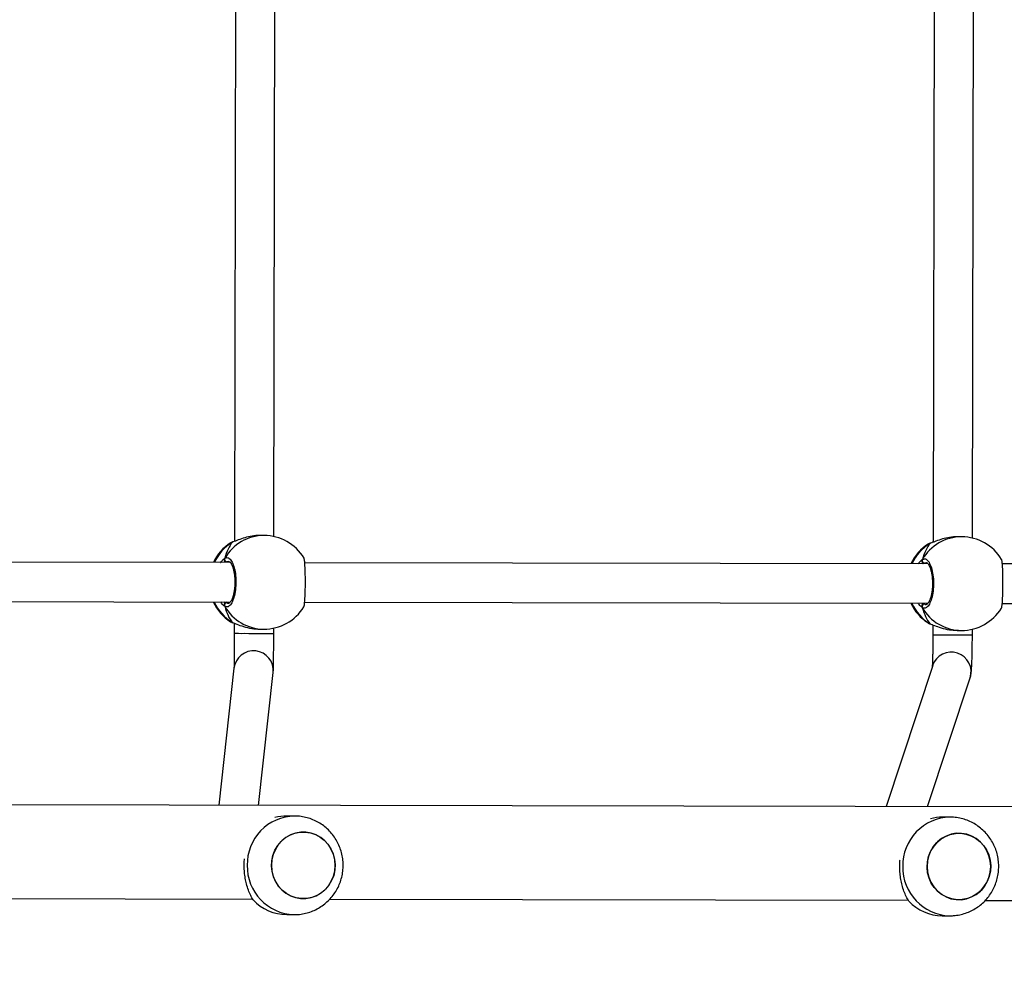
# Model space of a CAD drawing. Units: centimetres. Extents: x -1564 to 1131, y -2520 to -1089.
# Drawn here: x 137 to 177, y -1972 to -1933 of the extents above; entities that cross this region are included whole.
import ezdxf

# ---------------------------------------------------------------- set-up
doc = ezdxf.new("R2010")
doc.units = ezdxf.units.CM
doc.layers.add('VP-DIM', color=7, linetype='Continuous')
doc.layers.add('VP-HIC', color=6, linetype='Continuous')
doc.layers.add('VP-EQ', color=7, linetype='Continuous', true_color=0x8a3492)
doc.dimstyles.new('ISO-25', dxfattribs={"dimtxt": 2.5, "dimasz": 2.5, "dimexe": 1.25, "dimexo": 0.625, "dimtad": 1, "dimtxsty": 'Standard', "dimcen": 2.5, "dimadec": 0, "dimazin": 0, "dimtfac": 1, "dimtmove": 0, "dimatfit": 3, "dimfxl": 1, "dimarcsym": 0})

# ---------------------------------------------------------------- blocks, each defined once
blk = doc.blocks.new('*D91')
at = {"layer": 'Defpoints', "color": 0}
for p in [(-70.278, -1304.612), (344.063, -2519.904), (1110.86, -2519.904)]:
    blk.add_point(p, dxfattribs=at)
at = {"layer": 'VP-DIM', "color": 0, "lineweight": -2}
for p, q in [((1040.86, -1304.612), (1130.86, -1304.612)), ((1110.86, -1324.612), (1110.86, -1869.076)), ((1110.86, -2499.904), (1110.86, -1949.076)), ((1040.86, -2519.904), (1130.86, -2519.904))]:
    blk.add_line(p, q, dxfattribs=at)
at = {"layer": 'VP-DIM', "color": 0}
for points in [[(1114.194, -1324.612), (1107.527, -1324.612), (1110.86, -1304.612)], [(1107.527, -2499.904), (1114.194, -2499.904), (1110.86, -2519.904)]]:
    blk.add_solid(points, dxfattribs=at)
at = {"layer": 'VP-DIM', "color": 0, "insert": (1110.86, -1909.076), "char_height": 20, "attachment_point": 5, "rotation": 90}
blk.add_mtext('1215', dxfattribs=at)
blk = doc.blocks.new('3031-1')
at = {"color": 7, "linetype": 'Continuous', "lineweight": 25}
for p, q in [((1884.091, 1072.42), (1883.784, 1072.424)), ((1882.338, 1071.816), (1858.815, 1072.14)), ((1908.922, 1071.45), (1885.461, 1071.773)), ((1910.676, 1072.055), (1910.368, 1072.059)), ((1935.505, 1071.085), (1912.046, 1071.407)), ((1850.228, 1068.457), (1945.162, 1067.151)), ((1883.729, 1068.424), (1884.036, 1068.42)), ((1884.632, 1067.984), (1882.847, 1062.782)), ((1884.36, 1062.263), (1886.316, 1067.961)), ((1910.313, 1068.06), (1910.621, 1068.055)), ((1911.768, 1067.611), (1911.107, 1062.231)), ((1912.695, 1062.036), (1913.377, 1067.589)), ((1882.736, 1061.043), (1882.732, 1060.807)), ((1884.33, 1060.614), (1884.336, 1061.021)), ((1883.346, 1060.851), (1883.176, 1060.853)), ((1911.066, 1060.654), (1911.062, 1060.427)), ((1912.66, 1060.209), (1912.665, 1060.632)), ((1884.432, 1060.577), (1884.431, 1060.577)), ((1884.453, 1060.566), (1884.431, 1060.576)), ((1911.634, 1060.462), (1911.465, 1060.464)), ((1881.509, 1059.776), (1856.235, 1060.124)), ((1912.742, 1060.177), (1912.719, 1060.187)), ((1912.721, 1060.188), (1912.72, 1060.188)), ((1909.798, 1059.387), (1884.523, 1059.735)), ((1938.087, 1058.998), (1912.812, 1059.346)), ((1856.213, 1058.524), (1881.486, 1058.176)), ((1884.502, 1058.135), (1909.775, 1057.787)), ((1912.79, 1057.746), (1938.063, 1057.398)), ((1882.682, 1057.112), (1882.38, 1035.21)), ((1883.124, 1057.054), (1883.293, 1057.051)), ((1883.978, 1035.017), (1884.284, 1057.262)), ((1884.387, 1057.296), (1884.388, 1057.296)), ((1884.451, 1057.327), (1884.472, 1057.337)), ((1911.011, 1056.713), (1910.71, 1034.829)), ((1911.412, 1056.665), (1911.582, 1056.662)), ((1912.307, 1034.612), (1912.614, 1056.888)), ((1912.675, 1056.907), (1912.677, 1056.907)), ((1912.74, 1056.938), (1912.76, 1056.948))]:
    blk.add_line(p, q, dxfattribs=at)
at = {"color": 8, "linetype": 'Continuous', "lineweight": 25}
for p, q in [((1884.528, 1060.533), (1884.453, 1060.566)), ((1912.817, 1060.144), (1912.742, 1060.177)), ((1884.697, 1059.732), (1884.663, 1059.76)), ((1912.986, 1059.343), (1912.952, 1059.371)), ((1884.561, 1058.094), (1884.64, 1058.106)), ((1912.85, 1057.705), (1912.929, 1057.717)), ((1884.388, 1057.296), (1884.409, 1057.306)), ((1884.409, 1057.306), (1884.451, 1057.327)), ((1912.677, 1056.907), (1912.697, 1056.917)), ((1912.697, 1056.917), (1912.74, 1056.938))]:
    blk.add_line(p, q, dxfattribs=at)
at = {"color": 7, "linetype": 'Continuous', "lineweight": 25, "flags": 128}
for points in [[(1882.169, 1070.85), (1882.252, 1071.055), (1882.367, 1071.243), (1882.509, 1071.409), (1882.676, 1071.549), (1882.862, 1071.658), (1883.063, 1071.733), (1883.273, 1071.773), (1883.486, 1071.776), (1883.697, 1071.742), (1883.899, 1071.672), (1884.088, 1071.569), (1884.258, 1071.435), (1884.404, 1071.273), (1884.523, 1071.088), (1884.611, 1070.885), (1884.666, 1070.669), (1884.686, 1070.447), (1884.671, 1070.225), (1884.622, 1070.008), (1884.538, 1069.803), (1884.424, 1069.614), (1884.281, 1069.448), (1884.115, 1069.309), (1883.929, 1069.2), (1883.728, 1069.125), (1883.518, 1069.085), (1883.305, 1069.082), (1883.094, 1069.116), (1882.891, 1069.185), (1882.703, 1069.289), (1882.533, 1069.423), (1882.386, 1069.585), (1882.268, 1069.77), (1882.179, 1069.973), (1882.124, 1070.188), (1882.104, 1070.41), (1882.119, 1070.633), (1882.169, 1070.85)], [(1882.104, 1070.447), (1882.119, 1070.224), (1882.168, 1070.007), (1882.251, 1069.802), (1882.365, 1069.614), (1882.507, 1069.448), (1882.674, 1069.308), (1882.86, 1069.2), (1883.06, 1069.125), (1883.27, 1069.085), (1883.483, 1069.082), (1883.694, 1069.116), (1883.897, 1069.186), (1884.086, 1069.289), (1884.256, 1069.424), (1884.403, 1069.586), (1884.522, 1069.771), (1884.61, 1069.974), (1884.666, 1070.189), (1884.686, 1070.411), (1884.672, 1070.634), (1884.622, 1070.85), (1884.539, 1071.056), (1884.425, 1071.244), (1884.283, 1071.41), (1884.117, 1071.549), (1883.931, 1071.658), (1883.73, 1071.733), (1883.52, 1071.773), (1883.307, 1071.776), (1883.096, 1071.742), (1882.894, 1071.672), (1882.705, 1071.569), (1882.534, 1071.434), (1882.388, 1071.272), (1882.269, 1071.087), (1882.18, 1070.884), (1882.125, 1070.668), (1882.104, 1070.447)], [(1908.753, 1070.485), (1908.837, 1070.691), (1908.951, 1070.879), (1909.093, 1071.045), (1909.26, 1071.184), (1909.446, 1071.293), (1909.647, 1071.368), (1909.857, 1071.408), (1910.07, 1071.411), (1910.281, 1071.377), (1910.484, 1071.308), (1910.672, 1071.205), (1910.842, 1071.07), (1910.989, 1070.908), (1911.107, 1070.723), (1911.196, 1070.52), (1911.25, 1070.305), (1911.271, 1070.083), (1911.256, 1069.86), (1911.206, 1069.644), (1911.123, 1069.438), (1911.008, 1069.25), (1910.866, 1069.084), (1910.699, 1068.944), (1910.513, 1068.836), (1910.312, 1068.76), (1910.102, 1068.721), (1909.889, 1068.718), (1909.678, 1068.751), (1909.476, 1068.821), (1909.287, 1068.924), (1909.117, 1069.059), (1908.971, 1069.221), (1908.852, 1069.406), (1908.764, 1069.609), (1908.709, 1069.824), (1908.689, 1070.046), (1908.704, 1070.268), (1908.753, 1070.485)], [(1908.689, 1070.082), (1908.703, 1069.86), (1908.753, 1069.643), (1908.836, 1069.437), (1908.95, 1069.249), (1909.092, 1069.083), (1909.258, 1068.944), (1909.444, 1068.835), (1909.645, 1068.76), (1909.855, 1068.721), (1910.068, 1068.718), (1910.279, 1068.751), (1910.481, 1068.821), (1910.67, 1068.925), (1910.84, 1069.059), (1910.987, 1069.221), (1911.106, 1069.406), (1911.195, 1069.609), (1911.25, 1069.825), (1911.271, 1070.047), (1911.256, 1070.269), (1911.207, 1070.486), (1911.124, 1070.691), (1911.01, 1070.879), (1910.868, 1071.045), (1910.701, 1071.185), (1910.515, 1071.293), (1910.315, 1071.369), (1910.105, 1071.408), (1909.892, 1071.411), (1909.681, 1071.377), (1909.478, 1071.308), (1909.289, 1071.204), (1909.119, 1071.069), (1908.972, 1070.907), (1908.853, 1070.722), (1908.765, 1070.519), (1908.709, 1070.304), (1908.689, 1070.082)], [(1884.386, 1057.296), (1884.387, 1057.296), (1884.388, 1057.296)], [(1912.675, 1056.907), (1912.676, 1056.907), (1912.677, 1056.907)]]:
    blk.add_lwpolyline(points, dxfattribs=at)
at = {"color": 8, "linetype": 'Continuous', "lineweight": 25, "flags": 128}
for points in [[(1884.335, 1061.021), (1884.32, 1061.022), (1884.267, 1061.022), (1884.181, 1061.023), (1884.064, 1061.025), (1883.923, 1061.027), (1883.763, 1061.029), (1883.593, 1061.032), (1883.42, 1061.034), (1883.253, 1061.036), (1883.098, 1061.038), (1882.965, 1061.04), (1882.858, 1061.042), (1882.782, 1061.043), (1882.742, 1061.043), (1882.736, 1061.043)], [(1911.066, 1060.654), (1911.07, 1060.654), (1911.106, 1060.653), (1911.178, 1060.652), (1911.282, 1060.651), (1911.413, 1060.649), (1911.566, 1060.647), (1911.732, 1060.644), (1911.905, 1060.642), (1912.076, 1060.64), (1912.237, 1060.637), (1912.38, 1060.636), (1912.5, 1060.634), (1912.59, 1060.633), (1912.646, 1060.632), (1912.665, 1060.632)], [(1884.432, 1060.577), (1884.433, 1060.576), (1884.453, 1060.566)], [(1912.721, 1060.187), (1912.721, 1060.187), (1912.742, 1060.177)]]:
    blk.add_lwpolyline(points, dxfattribs=at)
at = {"color": 8, "linetype": 'Continuous', "lineweight": 25}
for centre, radius, start, end in [((1883.713, 1070.468), 1.957, 357.9402, 87.6882), ((1910.297, 1070.103), 1.957, 357.9413, 87.6871), ((1883.712, 1070.381), 1.957, 270.4571, 0.4934), ((1910.297, 1070.016), 1.957, 270.4581, 0.4925), ((1883.605, 1062.526), 0.8, 161.3414, 340.7816), ((1911.902, 1062.137), 0.8, 173.2429, 352.7547), ((1883.143, 1059.01), 1.844, 29.1234, 88.9675), ((1883.442, 1058.975), 1.886, 23.473, 57.5521), ((1911.431, 1058.62), 1.844, 29.1269, 88.9646), ((1911.731, 1058.586), 1.885, 23.4646, 57.5592), ((1883.141, 1058.898), 1.844, 269.4561, 329.298), ((1883.44, 1058.925), 1.887, 300.8792, 334.9413), ((1911.43, 1058.509), 1.844, 269.4542, 329.3006), ((1911.728, 1058.537), 1.888, 300.8902, 334.9336)]:
    blk.add_arc(centre, radius, start, end, dxfattribs=at)
at = {"color": 7, "linetype": 'Continuous', "lineweight": 25}
for centre, radius, start, end in [((1884.058, 1070.548), 1.872, 42.274, 88.986), ((1910.643, 1070.184), 1.871, 42.268, 88.9954), ((1884.061, 1070.254), 1.834, 269.2272, 284.656), ((1910.645, 1069.893), 1.838, 269.2384, 284.4934), ((1883.15, 1058.954), 1.9, 89.2118, 147.6966), ((1883.479, 1058.949), 1.9, 24.1129, 56.4758), ((1911.439, 1058.564), 1.9, 89.2118, 147.6966), ((1884.658, 1059.864), 0.105, 272.5439, 24.1646), ((1911.768, 1058.56), 1.9, 24.1129, 56.4758), ((1912.947, 1059.475), 0.105, 272.5429, 24.1656), ((1883.15, 1058.954), 1.9, 210.4814, 269.2118), ((1883.479, 1058.949), 1.9, 301.6037, 334.3108), ((1884.633, 1058.002), 0.105, 334.2614, 85.888), ((1911.439, 1058.564), 1.9, 210.4814, 269.2118), ((1911.768, 1058.56), 1.9, 301.6037, 334.3108), ((1912.921, 1057.613), 0.105, 334.245, 85.8907)]:
    blk.add_arc(centre, radius, start, end, dxfattribs=at)
for centre, start_param, end_param in [((1883.97, 1058.942), 5.251567, 5.744007), ((1883.97, 1058.942), 5.251567, 5.744007), ((1912.259, 1058.553), 5.251567, 5.744007), ((1912.259, 1058.553), 5.251567, 5.744007), ((1883.97, 1058.942), 3.680771, 4.173211), ((1883.97, 1058.942), 3.680771, 4.173211), ((1912.259, 1058.553), 3.680771, 4.173211), ((1912.259, 1058.553), 3.680771, 4.173211)]:
    blk.add_ellipse(centre, major_axis=(0.026, 1.9), ratio=0.472331, start_param=start_param, end_param=end_param, dxfattribs=at)
for points, knots in [([(1883.792, 1072.42), (1883.739, 1072.421), (1883.603, 1072.424), (1883.385, 1072.393), (1883.144, 1072.331), (1882.914, 1072.239), (1882.696, 1072.119), (1882.496, 1071.972), (1882.315, 1071.801), (1882.156, 1071.608), (1882.023, 1071.397), (1881.916, 1071.171), (1881.838, 1070.932), (1881.79, 1070.685), (1881.773, 1070.433), (1881.787, 1070.18), (1881.833, 1069.931), (1881.91, 1069.689), (1882.017, 1069.459), (1882.152, 1069.244), (1882.313, 1069.048), (1882.497, 1068.874), (1882.701, 1068.725), (1882.922, 1068.604), (1883.156, 1068.512), (1883.399, 1068.453), (1883.591, 1068.425), (1883.701, 1068.427), (1883.727, 1068.428)], [0, 0, 0, 0, 0.025641, 0.065415, 0.10512, 0.144793, 0.184447, 0.224108, 0.263804, 0.303562, 0.34339, 0.383308, 0.42333, 0.463452, 0.503681, 0.543993, 0.584382, 0.624822, 0.665284, 0.705751, 0.746193, 0.786587, 0.826911, 0.867144, 0.907282, 0.947315, 0.987248, 1, 1, 1, 1]), ([(1885.443, 1071.807), (1885.477, 1071.748), (1885.545, 1071.628), (1885.636, 1071.408), (1885.708, 1071.173), (1885.758, 1070.927), (1885.789, 1070.682), (1885.797, 1070.427), (1885.792, 1070.241), (1885.78, 1070.146), (1885.778, 1070.133)], [0, 0, 0, 0, 0.152352, 0.307609, 0.4627, 0.591824, 0.720834, 0.85053, 0.980221, 1, 1, 1, 1]), ([(1910.377, 1072.055), (1910.324, 1072.057), (1910.187, 1072.06), (1909.97, 1072.028), (1909.729, 1071.967), (1909.498, 1071.874), (1909.281, 1071.754), (1909.08, 1071.607), (1908.899, 1071.436), (1908.741, 1071.244), (1908.607, 1071.033), (1908.5, 1070.806), (1908.422, 1070.568), (1908.374, 1070.32), (1908.357, 1070.068), (1908.372, 1069.816), (1908.418, 1069.567), (1908.495, 1069.325), (1908.602, 1069.095), (1908.736, 1068.88), (1908.897, 1068.684), (1909.081, 1068.51), (1909.285, 1068.361), (1909.506, 1068.24), (1909.74, 1068.148), (1909.984, 1068.088), (1910.176, 1068.06), (1910.285, 1068.062), (1910.312, 1068.063)], [0, 0, 0, 0, 0.025641, 0.065415, 0.105124, 0.144796, 0.184451, 0.224111, 0.263806, 0.303562, 0.34339, 0.38331, 0.42333, 0.463453, 0.503682, 0.543994, 0.584383, 0.624823, 0.665282, 0.70575, 0.746194, 0.786591, 0.82691, 0.867147, 0.907282, 0.947319, 0.987252, 1, 1, 1, 1]), ([(1912.027, 1071.443), (1912.061, 1071.383), (1912.129, 1071.263), (1912.22, 1071.044), (1912.292, 1070.808), (1912.343, 1070.563), (1912.373, 1070.317), (1912.381, 1070.062), (1912.377, 1069.876), (1912.364, 1069.781), (1912.363, 1069.768)], [0, 0, 0, 0, 0.152306, 0.307516, 0.462561, 0.591646, 0.720618, 0.850274, 0.979925, 1, 1, 1, 1]), ([(1882.847, 1062.782), (1882.838, 1062.753), (1882.822, 1062.701), (1882.81, 1062.638), (1882.8, 1062.575), (1882.791, 1062.494), (1882.782, 1062.384), (1882.772, 1062.242), (1882.764, 1062.078), (1882.756, 1061.892), (1882.75, 1061.694), (1882.744, 1061.483), (1882.739, 1061.265), (1882.737, 1061.117), (1882.736, 1061.043)], [0, 0, 0, 0, 0.049319, 0.087973, 0.138876, 0.216205, 0.318084, 0.41508, 0.517359, 0.615875, 0.712788, 0.808946, 0.904674, 1, 1, 1, 1]), ([(1884.336, 1061.021), (1884.336, 1061.059), (1884.338, 1061.167), (1884.341, 1061.345), (1884.346, 1061.549), (1884.352, 1061.742), (1884.359, 1061.917), (1884.365, 1062.071), (1884.372, 1062.193), (1884.379, 1062.283), (1884.382, 1062.317), (1884.383, 1062.333)], [0, 0, 0, 0, 0.065697, 0.190826, 0.315893, 0.440603, 0.564661, 0.68768, 0.808817, 0.914689, 1, 1, 1, 1]), ([(1911.107, 1062.231), (1911.106, 1062.215), (1911.102, 1062.181), (1911.099, 1062.133), (1911.096, 1062.064), (1911.092, 1061.954), (1911.088, 1061.821), (1911.084, 1061.662), (1911.08, 1061.485), (1911.076, 1061.291), (1911.072, 1061.085), (1911.069, 1060.871), (1911.067, 1060.726), (1911.066, 1060.654)], [0, 0, 0, 0, 0.0499696, 0.0985184, 0.2074594, 0.3051306, 0.4083915, 0.5086439, 0.6077807, 0.7064197, 0.8048097, 0.9030695, 1, 1, 1, 1]), ([(1912.665, 1060.632), (1912.666, 1060.669), (1912.667, 1060.779), (1912.67, 1060.96), (1912.674, 1061.167), (1912.678, 1061.363), (1912.681, 1061.543), (1912.685, 1061.703), (1912.689, 1061.839), (1912.692, 1061.943), (1912.695, 1062.012), (1912.697, 1062.05), (1912.697, 1062.054), (1912.698, 1062.056)], [0, 0, 0, 0, 0.055158, 0.160175, 0.265225, 0.370182, 0.47496, 0.579456, 0.683385, 0.786274, 0.876253, 0.9524, 1, 1, 1, 1]), ([(1884.453, 1060.566), (1884.395, 1060.589), (1884.279, 1060.634), (1884.002, 1060.741), (1883.68, 1060.829), (1883.453, 1060.843), (1883.346, 1060.85)], [0, 0, 0, 0, 0.243735, 0.490595, 0.758739, 1, 1, 1, 1]), ([(1884.525, 1060.534), (1884.522, 1060.537), (1884.499, 1060.553), (1884.472, 1060.564), (1884.438, 1060.574), (1884.432, 1060.576)], [0, 0, 0, 0, 0.129026, 0.837679, 1, 1, 1, 1]), ([(1912.742, 1060.177), (1912.684, 1060.2), (1912.567, 1060.245), (1912.291, 1060.352), (1911.969, 1060.44), (1911.742, 1060.454), (1911.634, 1060.461)], [0, 0, 0, 0, 0.243727, 0.490579, 0.758737, 1, 1, 1, 1]), ([(1881.545, 1059.968), (1881.537, 1059.946), (1881.52, 1059.9), (1881.498, 1059.696), (1881.481, 1059.415), (1881.471, 1059.083), (1881.467, 1058.744), (1881.471, 1058.43), (1881.483, 1058.18), (1881.499, 1058.023), (1881.513, 1058.002), (1881.518, 1057.994)], [0, 0, 0, 0, 0.112439, 0.230801, 0.348315, 0.464458, 0.579428, 0.694031, 0.809301, 0.925861, 1, 1, 1, 1]), ([(1884.727, 1057.956), (1884.686, 1057.942), (1884.604, 1057.912), (1884.483, 1058.015), (1884.381, 1058.216), (1884.311, 1058.5), (1884.28, 1058.831), (1884.293, 1059.171), (1884.347, 1059.483), (1884.435, 1059.735), (1884.547, 1059.898), (1884.659, 1059.953), (1884.726, 1059.92), (1884.754, 1059.907)], [0, 0, 0, 0, 0.094788, 0.18957, 0.28432, 0.378382, 0.47136, 0.563388, 0.655127, 0.747392, 0.840702, 0.935009, 1, 1, 1, 1]), ([(1884.733, 1059.732), (1884.738, 1059.743), (1884.745, 1059.76), (1884.75, 1059.788), (1884.752, 1059.798)], [0, 0, 0, 0, 0.63569, 1, 1, 1, 1]), ([(1884.752, 1059.798), (1884.748, 1059.778), (1884.742, 1059.752), (1884.736, 1059.736), (1884.734, 1059.732)], [0, 0, 0, 0, 0.776661, 1, 1, 1, 1]), ([(1884.752, 1059.798), (1884.757, 1059.808), (1884.767, 1059.829), (1884.769, 1059.864), (1884.763, 1059.891), (1884.755, 1059.904), (1884.754, 1059.907)], [0, 0, 0, 0, 0.299082, 0.597829, 0.906032, 1, 1, 1, 1]), ([(1884.754, 1059.907), (1884.759, 1059.896), (1884.768, 1059.874), (1884.769, 1059.837), (1884.761, 1059.812), (1884.753, 1059.8), (1884.752, 1059.798)], [0, 0, 0, 0, 0.315745, 0.63198, 0.943491, 1, 1, 1, 1]), ([(1912.814, 1060.145), (1912.81, 1060.148), (1912.788, 1060.164), (1912.76, 1060.175), (1912.727, 1060.185), (1912.72, 1060.187)], [0, 0, 0, 0, 0.128971, 0.837676, 1, 1, 1, 1]), ([(1884.564, 1058.085), (1884.56, 1058.085), (1884.553, 1058.085), (1884.52, 1058.108), (1884.479, 1058.159), (1884.437, 1058.241), (1884.398, 1058.348), (1884.365, 1058.478), (1884.342, 1058.626), (1884.328, 1058.786), (1884.326, 1058.952), (1884.334, 1059.118), (1884.354, 1059.276), (1884.384, 1059.421), (1884.422, 1059.548), (1884.466, 1059.651), (1884.511, 1059.726), (1884.553, 1059.77), (1884.579, 1059.784), (1884.586, 1059.783), (1884.588, 1059.783)], [0, 0, 0, 0, 0.0522567, 0.1047984, 0.1603024, 0.215148, 0.2710663, 0.3284871, 0.386539, 0.4449626, 0.5036737, 0.5620855, 0.6205617, 0.6787254, 0.736446, 0.7940969, 0.8500796, 0.9053589, 0.9591483, 1, 1, 1, 1]), ([(1909.834, 1059.579), (1909.826, 1059.557), (1909.809, 1059.511), (1909.787, 1059.306), (1909.77, 1059.026), (1909.759, 1058.694), (1909.756, 1058.355), (1909.76, 1058.041), (1909.772, 1057.791), (1909.788, 1057.634), (1909.802, 1057.613), (1909.807, 1057.605)], [0, 0, 0, 0, 0.1124367, 0.2307933, 0.3483135, 0.4644565, 0.5794279, 0.6940325, 0.8092995, 0.9258684, 1, 1, 1, 1]), ([(1913.016, 1057.567), (1912.975, 1057.552), (1912.892, 1057.523), (1912.771, 1057.626), (1912.67, 1057.826), (1912.599, 1058.111), (1912.569, 1058.442), (1912.582, 1058.782), (1912.636, 1059.094), (1912.724, 1059.346), (1912.836, 1059.509), (1912.947, 1059.564), (1913.015, 1059.531), (1913.042, 1059.518)], [0, 0, 0, 0, 0.094788, 0.189569, 0.284311, 0.378382, 0.471361, 0.563376, 0.655119, 0.747389, 0.840699, 0.935006, 1, 1, 1, 1]), ([(1912.853, 1057.696), (1912.849, 1057.696), (1912.841, 1057.696), (1912.809, 1057.719), (1912.768, 1057.77), (1912.725, 1057.852), (1912.687, 1057.959), (1912.654, 1058.089), (1912.63, 1058.237), (1912.617, 1058.397), (1912.614, 1058.563), (1912.623, 1058.728), (1912.643, 1058.886), (1912.673, 1059.032), (1912.711, 1059.159), (1912.754, 1059.262), (1912.8, 1059.337), (1912.841, 1059.381), (1912.868, 1059.394), (1912.874, 1059.394), (1912.877, 1059.394)], [0, 0, 0, 0, 0.052249, 0.104798, 0.1603, 0.215149, 0.271066, 0.32848, 0.386528, 0.444954, 0.503665, 0.562093, 0.620553, 0.678736, 0.736441, 0.794101, 0.850083, 0.905357, 0.959157, 1, 1, 1, 1]), ([(1913.022, 1059.343), (1913.026, 1059.354), (1913.033, 1059.371), (1913.039, 1059.399), (1913.041, 1059.409)], [0, 0, 0, 0, 0.6356588, 1, 1, 1, 1]), ([(1913.041, 1059.409), (1913.037, 1059.389), (1913.031, 1059.363), (1913.024, 1059.346), (1913.023, 1059.343)], [0, 0, 0, 0, 0.776484, 1, 1, 1, 1]), ([(1913.041, 1059.409), (1913.046, 1059.419), (1913.056, 1059.44), (1913.058, 1059.475), (1913.051, 1059.501), (1913.044, 1059.515), (1913.042, 1059.518)], [0, 0, 0, 0, 0.299069, 0.597823, 0.906031, 1, 1, 1, 1]), ([(1913.042, 1059.518), (1913.047, 1059.507), (1913.057, 1059.485), (1913.057, 1059.448), (1913.049, 1059.423), (1913.042, 1059.411), (1913.041, 1059.409)], [0, 0, 0, 0, 0.315772, 0.632029, 0.943486, 1, 1, 1, 1]), ([(1884.711, 1058.132), (1884.715, 1058.121), (1884.722, 1058.104), (1884.727, 1058.076), (1884.728, 1058.065)], [0, 0, 0, 0, 0.635821, 1, 1, 1, 1]), ([(1884.728, 1058.065), (1884.725, 1058.086), (1884.72, 1058.112), (1884.714, 1058.128), (1884.712, 1058.132)], [0, 0, 0, 0, 0.776759, 1, 1, 1, 1]), ([(1884.727, 1057.956), (1884.732, 1057.967), (1884.743, 1057.989), (1884.744, 1058.026), (1884.736, 1058.051), (1884.729, 1058.064), (1884.728, 1058.065)], [0, 0, 0, 0, 0.315891, 0.632039, 0.943473, 1, 1, 1, 1]), ([(1884.728, 1058.065), (1884.733, 1058.055), (1884.743, 1058.034), (1884.743, 1057.999), (1884.736, 1057.973), (1884.729, 1057.959), (1884.727, 1057.956)], [0, 0, 0, 0, 0.298975, 0.597745, 0.906176, 1, 1, 1, 1]), ([(1913, 1057.743), (1913.004, 1057.732), (1913.01, 1057.714), (1913.015, 1057.686), (1913.017, 1057.676)], [0, 0, 0, 0, 0.635735, 1, 1, 1, 1]), ([(1913.017, 1057.676), (1913.013, 1057.697), (1913.008, 1057.723), (1913.002, 1057.739), (1913.001, 1057.743)], [0, 0, 0, 0, 0.776517, 1, 1, 1, 1]), ([(1913.017, 1057.676), (1913.022, 1057.666), (1913.031, 1057.645), (1913.032, 1057.61), (1913.025, 1057.584), (1913.017, 1057.57), (1913.016, 1057.567)], [0, 0, 0, 0, 0.299342, 0.598111, 0.906079, 1, 1, 1, 1]), ([(1913.024, 1057.589), (1913.026, 1057.593), (1913.032, 1057.608), (1913.032, 1057.637), (1913.025, 1057.662), (1913.018, 1057.674), (1913.017, 1057.676)], [0, 0, 0, 0, 0.135509, 0.53499, 0.928573, 1, 1, 1, 1]), ([(1883.294, 1057.053), (1883.299, 1057.052), (1883.397, 1057.042), (1883.614, 1057.07), (1883.911, 1057.131), (1884.137, 1057.207), (1884.292, 1057.265), (1884.368, 1057.293), (1884.402, 1057.304), (1884.409, 1057.306)], [0, 0, 0, 0, 0.012065, 0.238775, 0.463267, 0.706116, 0.834185, 0.966644, 1, 1, 1, 1]), ([(1884.386, 1057.297), (1884.398, 1057.3), (1884.425, 1057.307), (1884.443, 1057.318), (1884.453, 1057.324)], [0, 0, 0, 0, 0.477133, 1, 1, 1, 1]), ([(1884.386, 1057.297), (1884.391, 1057.298), (1884.399, 1057.3), (1884.406, 1057.304), (1884.409, 1057.306)], [0, 0, 0, 0, 0.677156, 1, 1, 1, 1]), ([(1911.582, 1056.664), (1911.587, 1056.663), (1911.686, 1056.653), (1911.903, 1056.681), (1912.2, 1056.742), (1912.425, 1056.818), (1912.581, 1056.876), (1912.656, 1056.904), (1912.69, 1056.914), (1912.697, 1056.917)], [0, 0, 0, 0, 0.0120488, 0.2387751, 0.4632709, 0.7060958, 0.8341773, 0.9666252, 1, 1, 1, 1]), ([(1912.674, 1056.908), (1912.687, 1056.911), (1912.714, 1056.918), (1912.732, 1056.929), (1912.742, 1056.934)], [0, 0, 0, 0, 0.477062, 1, 1, 1, 1]), ([(1912.675, 1056.908), (1912.68, 1056.909), (1912.688, 1056.911), (1912.695, 1056.915), (1912.697, 1056.917)], [0, 0, 0, 0, 0.678369, 1, 1, 1, 1])]:
    blk.add_open_spline(points, degree=3, knots=knots, dxfattribs=at)
at = {"color": 8, "linetype": 'Continuous', "lineweight": 25}
for points, knots in [([(1884.663, 1059.76), (1884.638, 1059.777), (1884.614, 1059.794), (1884.589, 1059.784), (1884.588, 1059.783)], [0, 0, 0, 0, 0.98513, 1, 1, 1, 1]), ([(1884.754, 1059.907), (1884.797, 1059.875), (1884.849, 1059.836), (1884.904, 1059.745), (1884.914, 1059.729)], [0, 0, 0, 0, 0.824189, 1, 1, 1, 1]), ([(1912.952, 1059.371), (1912.927, 1059.388), (1912.902, 1059.405), (1912.877, 1059.394), (1912.877, 1059.394)], [0, 0, 0, 0, 0.98513, 1, 1, 1, 1]), ([(1913.042, 1059.518), (1913.086, 1059.486), (1913.138, 1059.447), (1913.193, 1059.356), (1913.202, 1059.34)], [0, 0, 0, 0, 0.824248, 1, 1, 1, 1]), ([(1884.64, 1058.106), (1884.645, 1058.109), (1884.656, 1058.116), (1884.669, 1058.127), (1884.676, 1058.133)], [0, 0, 0, 0, 0.440404, 1, 1, 1, 1]), ([(1884.896, 1058.13), (1884.895, 1058.127), (1884.868, 1058.083), (1884.813, 1058.03), (1884.759, 1057.978), (1884.732, 1057.96), (1884.727, 1057.956)], [0, 0, 0, 0, 0.029181, 0.459775, 0.889798, 1, 1, 1, 1]), ([(1912.929, 1057.717), (1912.934, 1057.72), (1912.945, 1057.727), (1912.958, 1057.737), (1912.965, 1057.743)], [0, 0, 0, 0, 0.440349, 1, 1, 1, 1]), ([(1913.185, 1057.74), (1913.183, 1057.738), (1913.157, 1057.694), (1913.101, 1057.641), (1913.047, 1057.589), (1913.021, 1057.571), (1913.016, 1057.567)], [0, 0, 0, 0, 0.02918, 0.459756, 0.88978, 1, 1, 1, 1])]:
    blk.add_open_spline(points, degree=3, knots=knots, dxfattribs=at)
blk = doc.blocks.new('3031-1 2D')
at = {"rotation": 180.6841239423691}
blk.add_blockref('3031-1', (2045.326, -874.611), dxfattribs=at)
blk = doc.blocks.new('*D120')
at = {"layer": 'Defpoints', "color": 0}
for p in [(-148.92, -1507.059), (365.625, -2317.534), (1002.64, -2317.534)]:
    blk.add_point(p, dxfattribs=at)
at = {"layer": 'VP-DIM', "color": 0, "lineweight": -2}
for p, q in [((932.64, -1507.059), (1022.64, -1507.059)), ((1002.64, -1527.059), (1002.64, -1876.551)), ((1002.64, -2297.534), (1002.64, -1943.218)), ((932.64, -2317.534), (1022.64, -2317.534))]:
    blk.add_line(p, q, dxfattribs=at)
at = {"layer": 'VP-DIM', "color": 0}
for points in [[(1005.974, -1527.059), (999.307, -1527.059), (1002.64, -1507.059)], [(999.307, -2297.534), (1005.974, -2297.534), (1002.64, -2317.534)]]:
    blk.add_solid(points, dxfattribs=at)
at = {"layer": 'VP-DIM', "color": 0, "insert": (1002.64, -1909.885), "char_height": 20, "attachment_point": 5, "rotation": 90}
blk.add_mtext('815', dxfattribs=at)

msp = doc.modelspace()

# ---------------------------------------------------------------- linework, layer by layer
at = {"layer": 'VP-HIC', "color": 2}
msp.add_lwpolyline([(198.865, -1617.65, -0.127635), (300.978, -1591.152), (374.136, -1591.152, -0.189247), (516.994, -1647.231), (600.283, -1724.535, -0.208207), (667.425, -1878.128), (667.442, -1889.371, -0.41467), (457.443, -2099.698), (300.978, -2099.698, -0.414214), (90.978, -1889.698), (90.978, -1809.056, 0.178461), (182.774, -1679.088), (195.904, -1630.071, 0.013882)], format="xyb", close=True, dxfattribs=at)

# ---------------------------------------------------------------- block references
at = {"layer": 'VP-EQ', "color": 0}
msp.add_blockref('3031-1 2D', (0, 0), dxfattribs=at)

# ---------------------------------------------------------------- dimensions: what is measured, and where the dimension line sits
at = {"layer": 'VP-DIM', "color": 0}
dim = msp.add_linear_dim(base=(1110.86, -2519.904), p1=(-70.278, -1304.612), p2=(344.063, -2519.904), angle=90, dimstyle='ISO-25', override={"dimtxt": 20, "dimasz": 20, "dimexe": 20, "dimexo": 50, "dimgap": 10, "dimtad": 0, "dimdec": 0, "dimzin": 1, "dimadec": 2, "dimfxl": 70, "dimfxlon": 1, "dimtzin": 1}, dxfattribs=at)
dim.commit()
dim.dimension.update_dxf_attribs({"geometry": '*D91', "text_midpoint": (1110.86, -1909.076), "dimtype": 160})
dim = msp.add_linear_dim(base=(1002.64, -2317.534), p1=(-148.92, -1507.059), p2=(365.625, -2317.534), angle=90, text='815', dimstyle='ISO-25', override={"dimtxt": 20, "dimasz": 20, "dimexe": 20, "dimexo": 50, "dimgap": 10, "dimtad": 0, "dimdec": 0, "dimzin": 1, "dimadec": 2, "dimfxl": 70, "dimfxlon": 1, "dimtzin": 1}, dxfattribs=at)
dim.commit()
dim.dimension.update_dxf_attribs({"geometry": '*D120', "text_midpoint": (1002.64, -1909.885), "dimtype": 160})

doc.saveas('drawing.dxf')
